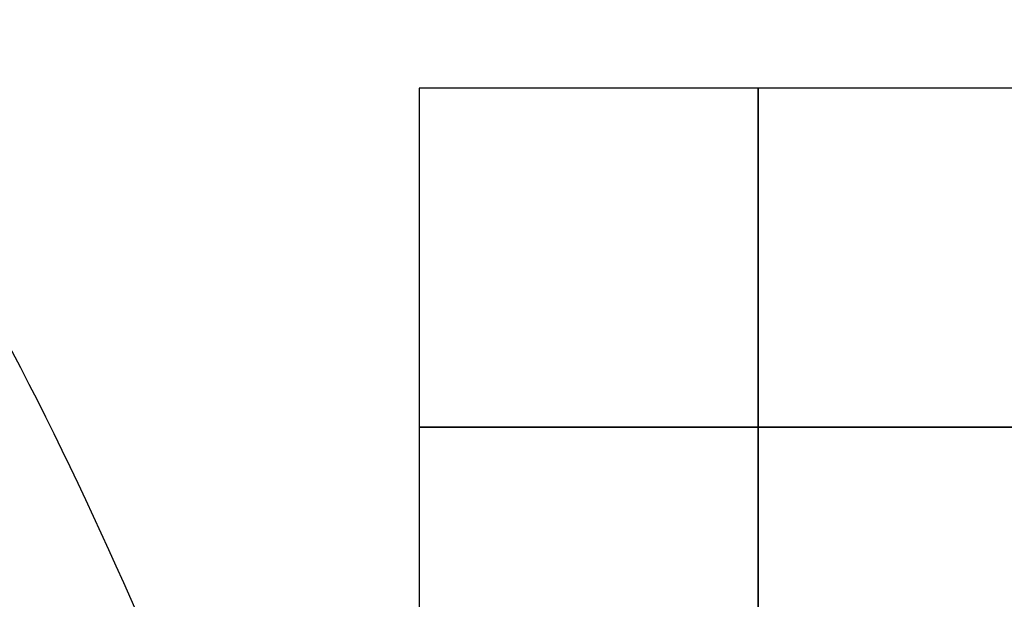
# Model space of a CAD drawing. Units: inches. Extents: x -36 to 425, y -472 to -123.
# Drawn here: x -5 to 12, y -149 to -138 of the extents above; entities that cross this region are included whole.
import ezdxf

# ---------------------------------------------------------------- set-up
doc = ezdxf.new("R2010")
doc.units = ezdxf.units.IN
doc.header["$MEASUREMENT"] = 0
doc.layers.add('CUDO', color=43, linetype='Continuous')
doc.layers.add('D', color=132, linetype='Continuous')
doc.styles.get("Standard").update_dxf_attribs({"font": 'romans.shx'})
doc.dimstyles.get("Standard").update_dxf_attribs({"dimscale": 25, "dimtxt": 0.12, "dimasz": 0.15, "dimexe": 0.18, "dimexo": 0.0625, "dimgap": 0.09, "dimtad": 0, "dimtih": 1, "dimtoh": 1, "dimzin": 4, "dimdsep": 46, "dimtxsty": 'Standard', "dimcen": 0, "dimclrd": 256, "dimclre": 256, "dimclrt": 110, "dimadec": 0, "dimazin": 0, "dimtfac": 1, "dimtofl": 0, "dimtmove": 0, "dimatfit": 0, "dimfxl": 1, "dimtolj": 1, "dimtzin": 0, "dimarcsym": 0})

# ---------------------------------------------------------------- blocks, each defined once
blk = doc.blocks.new('*D23')
at = {"layer": 'D', "lineweight": -2, "transparency": 16777216}
for p, q in [((1.921, -137.97), (1.921, -127.615)), ((67.921, -137.97), (67.921, -127.615)), ((5.671, -132.115), (27.264, -132.115)), ((64.171, -132.115), (42.764, -132.115))]:
    blk.add_line(p, q, dxfattribs=at)
at = {"layer": 'D', "transparency": 16777216}
for points in [[(5.671, -131.49), (5.671, -132.74), (1.921, -132.115)], [(64.171, -131.49), (64.171, -132.74), (67.921, -132.115)]]:
    blk.add_solid(points, dxfattribs=at)
at = {"layer": 'Defpoints', "color": 0, "transparency": 16777216}
for p in [(67.921, -132.115), (1.921, -139.532), (67.921, -139.532)]:
    blk.add_point(p, dxfattribs=at)
at = {"layer": 'D', "color": 110, "transparency": 16777216, "insert": (35.014, -132.115), "char_height": 3, "attachment_point": 5}
blk.add_mtext('\\A1;%%PTBD', dxfattribs=at)

msp = doc.modelspace()

# ---------------------------------------------------------------- linework, layer by layer
at = {"layer": 'CUDO'}
for points in [[(1.921, -145.532), (7.921, -145.532), (7.921, -139.532), (1.921, -139.532)], [(7.921, -145.532), (13.921, -145.532), (13.921, -139.532), (7.921, -139.532)], [(1.921, -151.532), (7.921, -151.532), (7.921, -145.532), (1.921, -145.532)], [(7.921, -151.532), (13.921, -151.532), (13.921, -145.532), (7.921, -145.532)]]:
    msp.add_lwpolyline(points, close=True, dxfattribs=at)

# ---------------------------------------------------------------- dimensions: what is measured, and where the dimension line sits
at = {"layer": 'D'}
dim = msp.add_linear_dim(base=(67.921, -132.115), p1=(1.921, -139.532), p2=(67.921, -139.532), text='%%PTBD', dimstyle='Standard', dxfattribs=at)
dim.commit()
dim.dimension.update_dxf_attribs({"geometry": '*D23', "text_midpoint": (35.014, -132.115), "dimtype": 160})

# ---------------------------------------------------------------- leaders
at = {"layer": 'D', "path_type": 1, "annotation_type": 0, "has_hookline": 1, "hookline_direction": 1}
msp.add_leader([(-1.079, -153.282), (-5.435, -143.9), (-8.255, -140.233), (-10.595, -139.144), (-14.88, -138.676)], dimstyle='Standard', override={"dimgap": 0.09, "dimtad": 0, "dimlfac": 0.083333, "dimpost": "'"}, dxfattribs=at)

doc.saveas('drawing.dxf')
